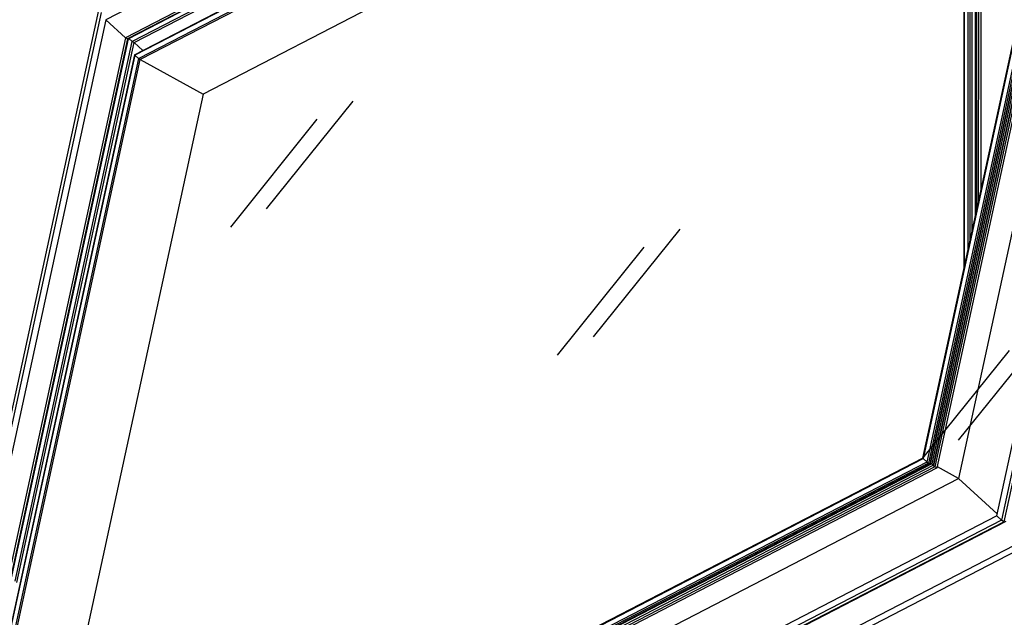
# Paper-space layout 'A3_1123.1_BH2_1123.18' of a CAD drawing. Units: millimetres. Extents: x 421 to 851, y -219 to 88.
# Drawn here: x 477 to 500, y 24 to 38 of the extents above; entities that cross this region are included whole.
import ezdxf

# ---------------------------------------------------------------- set-up
doc = ezdxf.new("R2010")
doc.units = ezdxf.units.MM
doc.layers.add('COMPONENTI_DI_ASSIEME', color=7, linetype='Continuous')
doc.layers.add('PIEGHE FOGLIO', color=7, linetype='Continuous')

# ---------------------------------------------------------------- blocks, each defined once
blk = doc.blocks.new('A$Cfd390405')
at = {"layer": 'COMPONENTI_DI_ASSIEME', "color": 0, "linetype": 'Continuous', "transparency": 33554687}
for p, q in [((48.797, 58.308), (14.42, 40.532)), ((47.594, 57.686), (40.82, 26.432)), ((47.702, 57.742), (40.904, 26.378)), ((40.67, 26.569), (47.392, 57.581)), ((45.661, 56.686), (39.402, 27.809)), ((44.414, 56.041), (38.405, 28.316)), ((44.477, 56.074), (38.455, 28.289)), ((44.487, 56.079), (38.463, 28.286)), ((44.547, 56.11), (38.519, 28.298)), ((44.614, 56.145), (38.567, 28.244)), ((44.624, 56.15), (38.575, 28.241)), ((44.692, 56.185), (38.625, 28.195)), ((38.697, 28.156), (44.783, 56.232)), ((38.221, 28.477), (44.168, 55.914)), ((44.178, 55.919), (38.23, 28.476)), ((44.183, 55.922), (38.232, 28.465)), ((44.352, 56.009), (38.357, 28.351)), ((34.156, 54.862), (11.198, 42.991)), ((39.954, 53.735), (39.952, 36.463)), ((39.996, 53.757), (39.994, 36.659)), ((40.06, 53.79), (40.058, 36.954)), ((40.149, 37.373), (40.151, 53.837)), ((39.588, 34.783), (39.59, 53.547)), ((39.598, 34.829), (39.6, 53.552)), ((39.726, 35.422), (39.728, 53.618)), ((39.782, 53.646), (39.78, 35.672)), ((39.845, 53.679), (39.843, 35.96)), ((39.855, 36.018), (39.857, 53.685)), ((32.415, 53.032), (11.848, 42.397)), ((32.401, 52.947), (11.916, 42.354)), ((32.427, 52.963), (11.918, 42.358)), ((32.427, 52.952), (11.923, 42.35)), ((32.396, 52.784), (12.066, 42.272)), ((12.134, 42.235), (32.418, 52.724)), ((12.152, 41.834), (32.403, 52.305)), ((32.402, 52.285), (12.163, 41.82)), ((32.395, 52.103), (12.288, 41.706)), ((32.393, 52.041), (12.336, 41.67)), ((10.956, 43.302), (7.211, 26.022)), ((11.044, 43.231), (7.266, 25.8)), ((11.198, 42.991), (7.376, 25.36)), ((11.848, 42.397), (11.198, 42.991)), ((11.848, 42.397), (7.927, 24.31)), ((11.916, 42.354), (8.002, 24.298)), ((11.924, 42.351), (8.01, 24.296)), ((11.935, 42.356), (8.035, 24.364)), ((11.916, 42.354), (11.848, 42.397)), ((11.922, 42.351), (11.916, 42.354)), ((11.96, 42.369), (12.066, 42.272)), ((8.196, 24.412), (12.066, 42.272)), ((8.261, 24.367), (12.134, 42.235)), ((12.066, 42.272), (12.134, 42.235)), ((12.134, 42.235), (12.421, 41.973)), ((12.152, 41.834), (3.978, 4.119)), ((12.163, 41.82), (3.984, 4.083)), ((4.109, 3.969), (12.288, 41.706)), ((12.15, 41.828), (12.152, 41.834)), ((12.15, 41.828), (12.155, 41.829)), ((12.155, 41.829), (12.16, 41.823)), ((12.16, 41.823), (12.292, 41.702)), ((12.292, 41.702), (12.301, 41.695)), ((12.301, 41.695), (12.306, 41.691)), ((12.306, 41.691), (12.312, 41.686)), ((12.312, 41.686), (12.318, 41.682)), ((4.168, 3.988), (12.336, 41.67)), ((12.318, 41.682), (12.325, 41.677)), ((12.325, 41.677), (12.331, 41.673)), ((12.331, 41.673), (12.336, 41.67)), ((12.336, 41.67), (14.42, 40.532)), ((14.42, 40.532), (7.334, 7.841)), ((38.357, 28.351), (8.425, 12.873)), ((8.469, 13.075), (38.232, 28.465)), ((38.221, 28.479), (8.473, 13.097)), ((38.222, 28.476), (38.229, 28.469)), ((38.224, 28.474), (38.229, 28.469)), ((38.229, 28.469), (38.361, 28.348)), ((38.357, 28.351), (38.365, 28.345)), ((38.365, 28.345), (38.37, 28.34)), ((38.37, 28.34), (38.365, 28.344)), ((38.37, 28.34), (38.381, 28.332)), ((38.375, 28.336), (38.37, 28.34)), ((38.382, 28.331), (38.375, 28.336)), ((38.697, 28.156), (8.334, 12.456)), ((38.625, 28.195), (8.353, 12.542)), ((38.571, 28.244), (8.372, 12.631)), ((38.519, 28.298), (8.392, 12.72)), ((38.463, 28.286), (8.396, 12.739)), ((38.455, 28.289), (8.398, 12.747)), ((38.405, 28.316), (8.41, 12.806)), ((38.381, 28.332), (38.394, 28.323)), ((38.39, 28.325), (38.382, 28.331)), ((38.4, 28.319), (38.39, 28.325)), ((38.394, 28.323), (38.4, 28.319)), ((38.405, 28.316), (38.4, 28.319)), ((38.455, 28.289), (38.405, 28.316)), ((38.455, 28.289), (38.459, 28.286)), ((38.463, 28.287), (38.455, 28.289)), ((38.471, 28.324), (38.519, 28.298)), ((38.519, 28.298), (38.569, 28.252)), ((38.575, 28.241), (38.571, 28.244)), ((38.572, 28.235), (38.578, 28.231)), ((38.578, 28.231), (38.591, 28.22)), ((38.578, 28.231), (38.586, 28.224)), ((38.591, 28.22), (38.586, 28.224)), ((38.591, 28.22), (38.593, 28.216)), ((38.603, 28.211), (38.591, 28.22)), ((38.593, 28.216), (38.608, 28.207)), ((38.608, 28.207), (38.603, 28.211)), ((38.619, 28.2), (38.608, 28.207)), ((38.608, 28.207), (38.619, 28.199)), ((38.625, 28.195), (38.619, 28.2)), ((38.619, 28.199), (38.625, 28.195)), ((38.697, 28.156), (38.625, 28.195)), ((39.402, 27.809), (38.705, 28.191)), ((8.161, 11.655), (39.402, 27.809)), ((39.402, 27.809), (40.685, 26.638)), ((40.965, 26.382), (7.615, 9.137)), ((40.82, 26.432), (7.646, 9.278)), ((40.67, 26.569), (7.698, 9.519)), ((40.82, 26.432), (40.67, 26.569)), ((40.904, 26.378), (40.82, 26.432)), ((40.918, 26.373), (40.911, 26.382)), ((40.918, 26.372), (7.619, 9.154)), ((7.622, 9.169), (40.904, 26.378)), ((40.91, 26.375), (40.904, 26.378)), ((40.914, 26.373), (40.91, 26.375)), ((41.562, 25.754), (7.387, 8.083)), ((41.712, 25.617), (7.334, 7.841))]:
    blk.add_line(p, q, dxfattribs=at)
at = {"layer": 'PIEGHE FOGLIO', "transparency": 33554687}
for p, q in [((16.517, 36.732), (19.381, 40.301)), ((15.331, 36.131), (18.195, 39.7)), ((27.329, 32.495), (30.192, 36.064)), ((26.143, 31.894), (29.007, 35.463)), ((39.407, 29.079), (42.271, 32.648)), ((38.221, 28.479), (41.085, 32.048))]:
    blk.add_line(p, q, dxfattribs=at)

psp = doc.layouts.new('A3_1123.1_BH2_1123.18')

# ---------------------------------------------------------------- block references
at = {"xscale": 0.7040000000000002, "yscale": 0.7040000000000002, "zscale": 0.7040000000000002}
psp.add_blockref('A$Cfd390405', (471.086, 7.994), dxfattribs=at)

doc.saveas('drawing.dxf')
